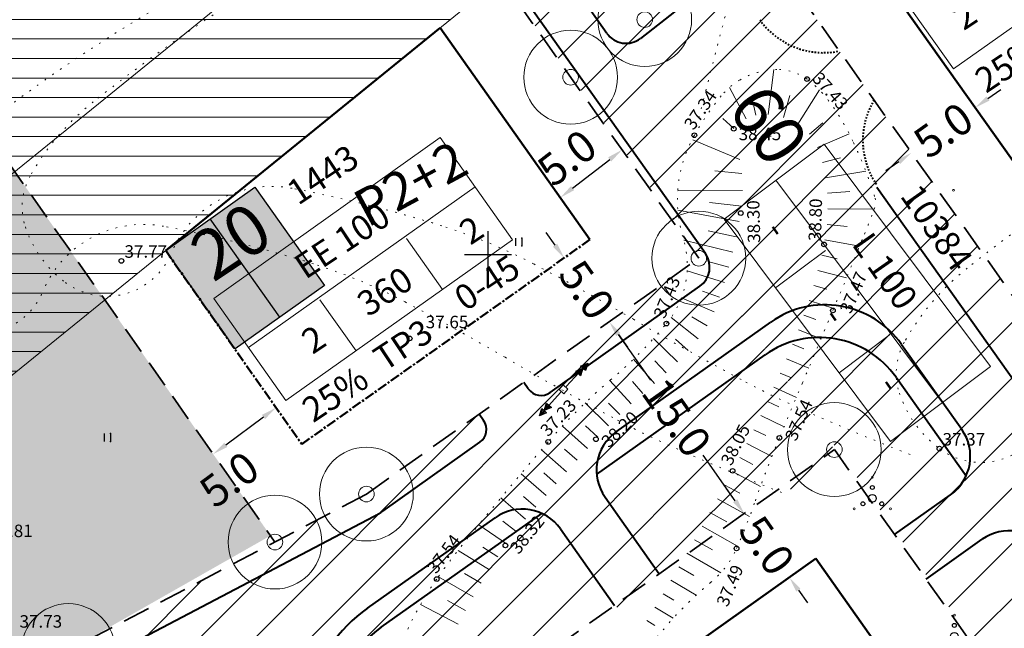
# Model space of a CAD drawing. Extents: x 546151 to 547152, y 6584543 to 6585899.
# Drawn here: x 546470 to 546533, y 6585326 to 6585365 of the extents above; entities that cross this region are included whole.
import ezdxf
from ezdxf.enums import TextEntityAlignment as Align

# ---------------------------------------------------------------- set-up
doc = ezdxf.new("R2010")
doc.units = 0
doc.header["$MEASUREMENT"] = 0
for name, pattern in [('nplT$0$CENTER', [2, 1.25, -0.25, 0.25, -0.25]), ('nplT$0$DASHED', [0.75, 0.5, -0.25]), ('nplT$0$DASHEDX7', [5.25, 3.5, -1.75]), ('nplT$0$DOTX500', [0.5, 0, -0.5])]:
    doc.linetypes.add(name, pattern=pattern)
doc.layers.get('0').update_dxf_attribs({"linetype": 'CONTINUOUS'})
doc.layers.get('DEFPOINTS').update_dxf_attribs({"linetype": 'CONTINUOUS'})
for name, color, linetype in [('nplT$0$11', 6, 'CONTINUOUS'), ('nplT$0$12', 3, 'CONTINUOUS'), ('nplT$0$7', 7, 'CONTINUOUS'), ('nplT$0$KORGUSED', 7, 'CONTINUOUS'), ('nplT$0$krundipiir', 1, 'CONTINUOUS'), ('nplT$0$parkimine', 7, 'CONTINUOUS'), ('nplT$0$PINNAD', 3, 'CONTINUOUS'), ('nplT$0$pl.haljastus', 3, 'CONTINUOUS'), ('nplT$0$pl.krundid', 1, 'nplT$0$DASHED'), ('nplT$0$pl.tekst', 7, 'CONTINUOUS'), ('nplT$0$planeeritav eh.joon', 4, 'nplT$0$CENTER'), ('nplT$0$planeeritavad hooned', 8, 'CONTINUOUS'), ('nplT$0$planeeritavad teed', 7, 'CONTINUOUS'), ('nplT$0$punktiir', 100, 'CONTINUOUS')]:
    doc.layers.add(name, color=color, linetype=linetype)
for name, color, linetype, lineweight in [('nplT$0$number', 7, 'CONTINUOUS', 25), ('nplT$0$pl.liiklusmaa', 7, 'CONTINUOUS', 20), ('nplT$0$planeeritav sservituut', 141, 'CONTINUOUS', 30), ('nplT$0$viirutus', 7, 'CONTINUOUS', 20)]:
    doc.layers.add(name, color=color, linetype=linetype, lineweight=lineweight)
doc.styles.add('nplT$0$ITALICC', font='italicc', dxfattribs={"height": 0.8})
doc.styles.add('nplT$0$ROMANC', font='ROMANC.shx', dxfattribs={"height": 0.8})
doc.styles.add('nplT$0$STANDARD', font='romans.shx', dxfattribs={"height": 2})
doc.linetypes.add('nplT$0$HEKK', pattern='A,0,[133,geodeet.shx,S=0.5,R=0,X=0,Y=0],-2.5,[133,geodeet.shx,S=0.25,R=0,X=0.25,Y=0],-2.5', length=5)
doc.dimstyles.new('nplT$0$STANDARD', dxfattribs={"dimtxt": 0.18, "dimasz": 0.18, "dimexe": 0.18, "dimexo": 0.0625, "dimgap": 0.09, "dimtad": 0, "dimtih": 1, "dimtoh": 1, "dimdec": 3, "dimzin": 0, "dimdsep": 46, "dimtxsty": 'nplT$0$STANDARD', "dimcen": 0.09, "dimaunit": 1, "dimadec": 0, "dimazin": 0, "dimtfac": 1, "dimtdec": 3, "dimtofl": 0, "dimtmove": 2, "dimatfit": 3, "dimfxl": 0, "dimtolj": 1, "dimtzin": 0, "dimarcsym": 0})
pattern_1 = [(45, (0, 0), (-1.767766953, 1.767766953), [])]

# ---------------------------------------------------------------- blocks, each defined once
blk = doc.blocks.new('nplT$0$16')
for p, q in [((0, 3), (0, -3)), ((-3, 0), (3, 0))]:
    blk.add_line(p, q)
blk = doc.blocks.new('nplT$0$kr')
at = {"layer": 'nplT$0$7'}
blk.add_blockref('nplT$0$16', (0, 0), dxfattribs=at)
blk = doc.blocks.new('nplT$0$hein')
at = {"layer": 'nplT$0$12'}
for p, q in [((-0.39, 0.5), (-0.39, -0.5)), ((0.41, 0.5), (0.41, -0.5))]:
    blk.add_line(p, q, dxfattribs=at)
for p in [(0.41, 0.5), (0.41, -0.5)]:
    blk.add_point(p, dxfattribs=at)
blk = doc.blocks.new('nplT$0$POOSAS')
at = {"color": 3}
for centre, radius in [((0, 0.695), 0.125), ((0, 0), 0.25), ((-0.602, -0.348), 0.125), ((0.602, -0.348), 0.125)]:
    blk.add_circle(centre, radius, dxfattribs=at)
blk = doc.blocks.new('nplT$0$KRGPUNKT')
blk.add_circle((0, 0), 0.15)
blk = doc.blocks.new('nplT$0$JUPP3')
for p, q in [((-0.211, 1.837), (0, 2.29)), ((-0.1, 1.837), (0, 2.29)), ((0, 0.25), (0, 2.29)), ((0, 2.29), (0.1, 1.837)), ((0, 2.29), (0.211, 1.837)), ((-0.211, 1.384), (0, 1.837)), ((0.211, 1.837), (-0.211, 1.837)), ((0.211, 1.384), (-0.211, 1.384)), ((-0.1, 1.384), (0, 1.837)), ((0, 1.837), (0.211, 1.384)), ((0, 1.837), (0.1, 1.384))]:
    blk.add_line(p, q)
blk = doc.blocks.new('*D173')
at = {"layer": 'DEFPOINTS', "color": 0, "linetype": 'Continuous', "ltscale": 0.1}
for p in [(546486.436, 6585340.213), (546486.436, 6585340.213), (546482.412, 6585337.242)]:
    blk.add_point(p, dxfattribs=at)
at = {"layer": 'nplT$0$pl.tekst', "color": 0, "linetype": 'Continuous', "lineweight": -2, "ltscale": 0.1}
blk.add_line((546483.217, 6585337.836), (546485.631, 6585339.619), dxfattribs=at)
at = {"layer": 'nplT$0$pl.tekst', "color": 0, "linetype": 'Continuous', "ltscale": 0.1}
for points in [[(546485.532, 6585339.753), (546485.73, 6585339.485), (546486.436, 6585340.213)], [(546483.118, 6585337.97), (546483.316, 6585337.702), (546482.412, 6585337.242)]]:
    blk.add_solid(points, dxfattribs=at)
at = {"layer": 'nplT$0$pl.tekst', "color": 0, "linetype": 'Continuous', "lineweight": 20, "ltscale": 0.1, "insert": (546483.437, 6585335.625), "char_height": 2, "attachment_point": 5, "rotation": 36.43623, "style": 'nplT$0$STANDARD'}
blk.add_mtext('\\A1;5.0', dxfattribs=at)
blk = doc.blocks.new('*D174')
at = {"layer": 'DEFPOINTS', "color": 0, "linetype": 'Continuous', "ltscale": 0.1}
for p in [(546508.582, 6585356.706), (546508.582, 6585356.706), (546504.626, 6585353.641)]:
    blk.add_point(p, dxfattribs=at)
at = {"layer": 'nplT$0$pl.tekst', "color": 0, "linetype": 'Continuous', "lineweight": -2, "ltscale": 0.1}
blk.add_line((546505.416, 6585354.253), (546507.791, 6585356.093), dxfattribs=at)
at = {"layer": 'nplT$0$pl.tekst', "color": 0, "linetype": 'Continuous', "ltscale": 0.1}
for points in [[(546507.689, 6585356.225), (546507.893, 6585355.961), (546508.582, 6585356.706)], [(546505.314, 6585354.385), (546505.518, 6585354.122), (546504.626, 6585353.641)]]:
    blk.add_solid(points, dxfattribs=at)
at = {"layer": 'nplT$0$pl.tekst', "color": 0, "linetype": 'Continuous', "lineweight": 20, "ltscale": 0.1, "insert": (546505.06, 6585356.191), "char_height": 2, "attachment_point": 5, "rotation": 37.76164, "style": 'nplT$0$STANDARD'}
blk.add_mtext('\\A1;5.0', dxfattribs=at)
blk = doc.blocks.new('*D175')
at = {"layer": 'DEFPOINTS', "color": 0, "linetype": 'Continuous', "ltscale": 0.1}
for p in [(546504.876, 6585349.79), (546507.768, 6585345.71), (546507.768, 6585345.71)]:
    blk.add_point(p, dxfattribs=at)
at = {"layer": 'nplT$0$pl.tekst', "color": 0, "linetype": 'Continuous', "lineweight": -2, "ltscale": 0.1}
for p, q in [((546504.298, 6585350.605), (546503.72, 6585351.421)), ((546508.346, 6585344.895), (546508.924, 6585344.079))]:
    blk.add_line(p, q, dxfattribs=at)
at = {"layer": 'nplT$0$pl.tekst', "color": 0, "linetype": 'Continuous', "ltscale": 0.1}
for points in [[(546504.434, 6585350.702), (546504.162, 6585350.509), (546504.876, 6585349.79)], [(546508.482, 6585344.991), (546508.21, 6585344.798), (546507.768, 6585345.71)]]:
    blk.add_solid(points, dxfattribs=at)
at = {"layer": 'nplT$0$pl.tekst', "color": 0, "linetype": 'Continuous', "lineweight": 20, "ltscale": 0.1, "insert": (546506.322, 6585347.75), "char_height": 2, "attachment_point": 5, "rotation": 305.33076, "style": 'nplT$0$STANDARD'}
blk.add_mtext('\\A1;5.0', dxfattribs=at)
blk = doc.blocks.new('*D176')
at = {"layer": 'DEFPOINTS', "color": 0, "linetype": 'Continuous', "ltscale": 0.1}
for p in [(546507.768, 6585345.71), (546516.398, 6585333.442), (546516.398, 6585333.442)]:
    blk.add_point(p, dxfattribs=at)
at = {"layer": 'nplT$0$pl.tekst', "color": 0, "linetype": 'Continuous', "lineweight": -2, "ltscale": 0.1}
for p, q in [((546508.343, 6585344.893), (546510.4, 6585341.968)), ((546515.823, 6585334.26), (546513.766, 6585337.184))]:
    blk.add_line(p, q, dxfattribs=at)
at = {"layer": 'nplT$0$pl.tekst', "color": 0, "linetype": 'Continuous', "ltscale": 0.1}
for points in [[(546508.479, 6585344.988), (546508.207, 6585344.797), (546507.768, 6585345.71)], [(546515.959, 6585334.355), (546515.686, 6585334.164), (546516.398, 6585333.442)]]:
    blk.add_solid(points, dxfattribs=at)
at = {"layer": 'nplT$0$pl.tekst', "color": 0, "linetype": 'Continuous', "lineweight": 20, "ltscale": 0.1, "insert": (546512.083, 6585339.576), "char_height": 2, "attachment_point": 5, "rotation": 305.12305, "style": 'nplT$0$STANDARD'}
blk.add_mtext('\\A1;15.0', dxfattribs=at)
blk = doc.blocks.new('*D177')
at = {"layer": 'DEFPOINTS', "color": 0, "linetype": 'Continuous', "ltscale": 0.1}
for p in [(546516.398, 6585333.442), (546519.289, 6585329.362), (546519.289, 6585329.362)]:
    blk.add_point(p, dxfattribs=at)
at = {"layer": 'nplT$0$pl.tekst', "color": 0, "linetype": 'Continuous', "lineweight": -2, "ltscale": 0.1}
for p, q in [((546515.82, 6585334.257), (546515.241, 6585335.073)), ((546519.868, 6585328.547), (546520.446, 6585327.731))]:
    blk.add_line(p, q, dxfattribs=at)
at = {"layer": 'nplT$0$pl.tekst', "color": 0, "linetype": 'Continuous', "ltscale": 0.1}
for points in [[(546515.956, 6585334.354), (546515.684, 6585334.161), (546516.398, 6585333.442)], [(546520.004, 6585328.643), (546519.732, 6585328.45), (546519.289, 6585329.362)]]:
    blk.add_solid(points, dxfattribs=at)
at = {"layer": 'nplT$0$pl.tekst', "color": 0, "linetype": 'Continuous', "lineweight": 20, "ltscale": 0.1, "insert": (546517.844, 6585331.402), "char_height": 2, "attachment_point": 5, "rotation": 305.33076, "style": 'nplT$0$STANDARD'}
blk.add_mtext('\\A1;5.0', dxfattribs=at)
blk = doc.blocks.new('*D123')
at = {"layer": 'DEFPOINTS', "color": 0, "linetype": 'Continuous', "ltscale": 0.1}
for p in [(546531.185, 6585359.403), (546531.185, 6585359.403), (546527.106, 6585356.511)]:
    blk.add_point(p, dxfattribs=at)
at = {"layer": 'nplT$0$pl.tekst', "color": 0, "linetype": 'Continuous', "lineweight": -2, "ltscale": 0.1}
for p, q in [((546532.001, 6585359.981), (546532.817, 6585360.56)), ((546526.29, 6585355.933), (546525.474, 6585355.355))]:
    blk.add_line(p, q, dxfattribs=at)
at = {"layer": 'nplT$0$pl.tekst', "color": 0, "linetype": 'Continuous', "ltscale": 0.1}
for points in [[(546531.904, 6585360.117), (546532.097, 6585359.845), (546531.185, 6585359.403)], [(546526.194, 6585356.069), (546526.386, 6585355.797), (546527.106, 6585356.511)]]:
    blk.add_solid(points, dxfattribs=at)
at = {"layer": 'nplT$0$pl.tekst', "color": 0, "linetype": 'Continuous', "lineweight": 20, "ltscale": 0.1, "insert": (546529.145, 6585357.957), "char_height": 2, "attachment_point": 5, "rotation": 35.33076, "style": 'nplT$0$STANDARD'}
blk.add_mtext('\\A1;5.0', dxfattribs=at)

msp = doc.modelspace()

# ---------------------------------------------------------------- hatches: boundary and pattern name
at = {"layer": 'nplT$0$pl.haljastus', "linetype": 'Continuous', "lineweight": 25, "ltscale": 1.5}
h = msp.add_hatch(dxfattribs=at)
h.set_pattern_fill('GRASS', color=256, style=0)
h.set_pattern_definition([(90, (0, 0), (-0.707106781, 0.707106781), [0.1875, -1.226713563]), (45, (0, 0), (-0.70710678119, 0.70710678119), [0.1875, -0.8125]), (135, (0, 0), (-0.70710678119, -0.70710678119), [0.1875, -0.8125])])
h.paths.add_polyline_path([(546461.9824, 6585366.2974), (546486.0783, 6585332.0279), (546473.1344, 6585324.6796), (546477.0565, 6585316.5768), (546452.3521, 6585305.8193), (546432.7156, 6585330.7103), (546447.1928, 6585341.2956), (546458.8681, 6585353.5672)])
at = {"layer": 'nplT$0$pl.liiklusmaa', "linetype": 'Continuous', "lineweight": 18, "ltscale": 1.5}
h = msp.add_hatch(dxfattribs=at)
h.set_pattern_fill('ANSI31', color=6, scale=20, style=0)
h.set_pattern_definition(pattern_1)
edge = h.paths.add_edge_path()
edge.add_line((546530.9106, 6585439.4362), (546534.7217, 6585444.3366))
edge.add_line((546534.7217, 6585444.3366), (546537.0898, 6585442.4949))
edge.add_line((546537.0898, 6585442.4949), (546540.4973, 6585438.7317))
edge.add_line((546540.4973, 6585438.7317), (546686.9213, 6585277.0245))
edge.add_line((546686.9213, 6585277.0245), (546691.7902, 6585274.0318))
edge.add_line((546691.7902, 6585274.0318), (546694.5483, 6585272.8515))
edge.add_line((546694.5483, 6585272.8515), (546651.3785, 6585253.0824))
edge.add_line((546651.3785, 6585253.0824), (546667.817, 6585275.775))
edge.add_line((546667.817, 6585275.775), (546554.5608, 6585400.8526))
edge.add_line((546554.5608, 6585400.8526), (546564.1377, 6585403.6847))
edge.add_line((546564.1377, 6585403.6847), (546543.6638, 6585426.2956))
edge.add_line((546543.6638, 6585426.2956), (546533.3807, 6585437.7256))
edge.add_line((546533.3807, 6585437.7256), (546530.9818, 6585439.5278))
h = msp.add_hatch(dxfattribs=at)
h.set_pattern_fill('ANSI31', color=6, scale=20, style=0)
h.set_pattern_definition(pattern_1)
h.paths.add_polyline_path([(546495.158, 6585386.2956), (546496.8836, 6585383.7956), (546510.0334, 6585365.0332), (546517.1348, 6585370.578), (546625.6111, 6585217.5456), (546615.7887, 6585205.4643), (546599.4585, 6585229.3514), (546491.352, 6585381.0126), (546488.9767, 6585383.7956), (546490.3979, 6585384.9477)])
h = msp.add_hatch(dxfattribs=at)
h.set_pattern_fill('ANSI31', color=6, scale=20, style=0)
h.set_pattern_definition(pattern_1)
edge = h.paths.add_edge_path()
edge.add_line((546459.8676, 6585375.7707), (546463.1641, 6585376.6576))
edge.add_line((546463.1641, 6585376.6576), (546463.3134, 6585373.6613))
edge.add_line((546463.3134, 6585373.6613), (546461.778, 6585366.5246))
edge.add_line((546461.778, 6585366.5246), (546458.8461, 6585352.8965))
edge.add_line((546458.8461, 6585352.8965), (546447.439, 6585342.1893))
edge.add_line((546447.439, 6585342.1893), (546432.7987, 6585330.5284))
edge.add_line((546432.7987, 6585330.5284), (546452.7449, 6585305.2448))
edge.add_line((546452.7449, 6585305.2448), (546455.6939, 6585299.9957))
edge.add_line((546455.6939, 6585299.9957), (546516.2659, 6585166.2701))
edge.add_line((546516.2659, 6585166.2701), (546521.8338, 6585154.0884))
edge.add_line((546521.8338, 6585154.0884), (546527.4042, 6585141.9011))
edge.add_line((546527.4042, 6585141.9011), (546533.8085, 6585127.8896))
edge.add_line((546533.8085, 6585127.8896), (546524.7131, 6585123.7333))
edge.add_line((546524.7131, 6585123.7333), (546471.4707, 6585240.22))
edge.add_line((546471.4707, 6585240.22), (546444.1495, 6585299.9947))
edge.add_line((546444.1495, 6585299.9947), (546418.754, 6585332.1858))
edge.add_line((546418.754, 6585332.1858), (546440.1131, 6585349.0281))
edge.add_line((546440.1131, 6585349.0281), (546446.2304, 6585371.7378))
edge.add_line((546446.2304, 6585371.7378), (546463.1641, 6585376.6576))
at = {"layer": 'nplT$0$planeeritavad hooned', "linetype": 'Continuous', "lineweight": 25, "ltscale": 1.5}
h = msp.add_hatch(color=8, dxfattribs=at)
h.paths.add_polyline_path([(546587.4283, 6585430.5452), (546592.727, 6585435.1195), (546597.7586, 6585429.2909), (546592.46, 6585424.7167)])
h.paths.add_polyline_path([(546619.0993, 6585433.1539), (546624.398, 6585437.7282), (546629.4297, 6585431.8996), (546624.131, 6585427.3253)])
h.paths.add_polyline_path([(546582.1269, 6585400.2879), (546587.3393, 6585404.9603), (546592.4789, 6585399.2267), (546587.2666, 6585394.5543)])
h.paths.add_polyline_path([(546547.7239, 6585390.2878), (546552.9363, 6585394.9602), (546558.0759, 6585389.2266), (546552.8636, 6585384.5542)])
h.paths.add_polyline_path([(546518.1923, 6585377.7322), (546523.9031, 6585381.7803), (546528.356, 6585375.4984), (546522.6452, 6585371.4503)])
h.paths.add_polyline_path([(546543.0646, 6585342.6438), (546548.7754, 6585346.6919), (546553.2282, 6585340.41), (546547.5174, 6585336.3619)])
h.paths.add_polyline_path([(546572.8483, 6585362.7782), (546578.0607, 6585367.4506), (546583.2003, 6585361.7171), (546577.988, 6585357.0446)])
h.paths.add_polyline_path([(546593.1285, 6585340.3813), (546598.3409, 6585345.0537), (546603.4805, 6585339.3201), (546598.2682, 6585334.6477)])
h.paths.add_polyline_path([(546479.37, 6585350.2615), (546485.0808, 6585354.3096), (546489.5337, 6585348.0277), (546483.8229, 6585343.9797)])
at = {"layer": 'nplT$0$planeeritavad hooned', "linetype": 'Continuous', "lineweight": 25, "ltscale": 0.5}
h = msp.add_hatch(color=8, dxfattribs=at)
h.paths.add_polyline_path([(546582.1269, 6585400.2879), (546587.3393, 6585404.9603), (546592.4789, 6585399.2267), (546587.2666, 6585394.5543)])
h.paths.add_polyline_path([(546547.7239, 6585390.2878), (546552.9363, 6585394.9602), (546558.0759, 6585389.2266), (546552.8636, 6585384.5542)])
h.paths.add_polyline_path([(546572.8483, 6585362.7782), (546578.0607, 6585367.4506), (546583.2003, 6585361.7171), (546577.988, 6585357.0446)])
h.paths.add_polyline_path([(546617.8328, 6585360.768), (546623.0451, 6585365.4404), (546628.1848, 6585359.7068), (546622.9724, 6585355.0344)])
h.paths.add_polyline_path([(546600.7089, 6585379.9477), (546605.9213, 6585384.6201), (546611.0609, 6585378.8865), (546605.8486, 6585374.2141)])
h.paths.add_polyline_path([(546593.1285, 6585340.3813), (546598.3409, 6585345.0537), (546603.4805, 6585339.3201), (546598.2682, 6585334.6477)])
h.paths.add_polyline_path([(546543.0646, 6585342.6438), (546548.7754, 6585346.6919), (546553.2282, 6585340.41), (546547.5174, 6585336.3619)])
h.paths.add_polyline_path([(546518.1923, 6585377.7322), (546523.9031, 6585381.7803), (546528.356, 6585375.4984), (546522.6452, 6585371.4503)])
edge = h.paths.add_edge_path(flags=16)
edge.add_line((546608.4547, 6585376.5503), (546603.3151, 6585382.2839))
h = msp.add_hatch(color=8, dxfattribs=at)
h.paths.add_polyline_path([(546499.822, 6585280.6008), (546505.8713, 6585284.1229), (546509.7456, 6585277.4687), (546503.6963, 6585273.9465)])
h.paths.add_polyline_path([(546506.9307, 6585320.602), (546512.6414, 6585324.6501), (546517.0943, 6585318.3682), (546511.3835, 6585314.3202)])
h.paths.add_polyline_path([(546479.37, 6585350.2615), (546485.0808, 6585354.3096), (546489.5337, 6585348.0277), (546483.8229, 6585343.9797)])
h.paths.add_polyline_path([(546524.03, 6585294.9768), (546529.7408, 6585299.0249), (546534.1936, 6585292.743), (546528.4828, 6585288.695)])
h.paths.add_polyline_path([(546560.4134, 6585318.169), (546566.1242, 6585322.2171), (546570.5771, 6585315.9352), (546564.8663, 6585311.8871)])
h.paths.add_polyline_path([(546612.7327, 6585318.7309), (546617.945, 6585323.4033), (546623.0847, 6585317.6697), (546617.8723, 6585312.9973)])
h.paths.add_polyline_path([(546631.0622, 6585298.4882), (546636.2745, 6585303.1606), (546641.4142, 6585297.4271), (546636.2018, 6585292.7547)])
h.paths.add_polyline_path([(546648.561, 6585279.1629), (546653.7734, 6585283.8353), (546658.913, 6585278.1017), (546653.7007, 6585273.4293)])
h.paths.add_polyline_path([(546607.8337, 6585251.2711), (546613.5445, 6585255.3192), (546617.9973, 6585249.0373), (546612.2866, 6585244.9893)])
h.paths.add_polyline_path([(546592.798, 6585272.4827), (546598.5088, 6585276.5307), (546602.9617, 6585270.2489), (546597.2509, 6585266.2008)])
h.paths.add_polyline_path([(546577.184, 6585294.51), (546582.8948, 6585298.5581), (546587.3477, 6585292.2762), (546581.6369, 6585288.2281)])
h.paths.add_polyline_path([(546548.0387, 6585257.7904), (546553.7495, 6585261.8385), (546558.2023, 6585255.5566), (546552.4915, 6585251.5085)])
h.paths.add_polyline_path([(546563.2045, 6585235.0661), (546568.9842, 6585239.0152), (546573.3282, 6585232.6575), (546567.5485, 6585228.7085)])
h.paths.add_polyline_path([(546533.7484, 6585219.5054), (546539.9963, 6585222.662), (546543.4684, 6585215.7893), (546537.2205, 6585212.6327)])
h.paths.add_polyline_path([(546461.8601, 6585299.7354), (546484.3118, 6585250.6144), (546490.6783, 6585253.5243), (546468.2266, 6585302.6454)])
h.paths.add_polyline_path([(546495.6667, 6585242.6103), (546517.3688, 6585195.1293), (546511.0023, 6585192.2194), (546489.3002, 6585239.7004)])
at = {"layer": 'nplT$0$viirutus', "linetype": 'Continuous', "lineweight": 20, "ltscale": 0.5}
h = msp.add_hatch(dxfattribs=at)
h.set_pattern_fill('LINE', color=141, scale=10, style=0)
h.set_pattern_definition([(0, (0.0562, 0.0456), (0, 1.25), [])])
h.paths.add_polyline_path([(546523.1091, 6585499.4513), (546537.6677, 6585513.1643), (546599.432, 6585447.5912), (546496.9865, 6585364.5426), (546475.5331, 6585347.1511), (546436.9639, 6585315.8845), (546310.1215, 6585213.0583), (546339.4961, 6585167.0829), (546350.0562, 6585150.8238), (546363.6291, 6585129.9262), (546413.5674, 6585037.9941), (546395.862, 6585028.6886), (546359.1145, 6585096.366), (546346.5566, 6585119.4939), (546283.6502, 6585217.3454), (546325.9044, 6585251.5991), (546346.9481, 6585268.6585), (546428.3775, 6585334.6702), (546464.0025, 6585363.55), (546570.1019, 6585449.5606)])
at = {"layer": 'nplT$0$viirutus', "linetype": 'Continuous', "lineweight": 18, "ltscale": 1.5}
h = msp.add_hatch(dxfattribs=at)
h.set_pattern_fill('ANSI31', color=6, scale=20, style=0)
h.set_pattern_definition(pattern_1)
edge = h.paths.add_edge_path()
edge.add_line((546513.3923, 6585350.2605), (546522.4606, 6585337.1263))
edge.add_line((546522.4606, 6585337.1263), (546500.0735, 6585321.8701))
edge.add_line((546500.0735, 6585321.8701), (546479.9664, 6585311.325))
edge.add_line((546479.9664, 6585311.325), (546476.8164, 6585310.1764))
edge.add_line((546476.8164, 6585310.1764), (546455.5102, 6585300.3226))
edge.add_line((546455.5102, 6585300.3226), (546452.7449, 6585305.2448))
edge.add_line((546452.7449, 6585305.2448), (546477.5113, 6585316.7846))
edge.add_line((546477.5113, 6585316.7846), (546473.1344, 6585324.6796))
edge.add_line((546473.1344, 6585324.6796), (546486.3659, 6585331.6189))
edge.add_line((546486.3659, 6585331.6189), (546492.2179, 6585334.688))
edge.add_line((546492.2179, 6585334.688), (546513.4971, 6585349.7716))

# ---------------------------------------------------------------- linework, layer by layer
at = {"layer": 'nplT$0$11', "lineweight": 18}
for p, q in [((546504.5524, 6585341.3693), (546504.8223, 6585341.6646)), ((546504.8477, 6585341.0994), (546504.5524, 6585341.3693)), ((546504.8223, 6585341.6646), (546505.1176, 6585341.3947)), ((546505.1176, 6585341.3947), (546504.8477, 6585341.0994))]:
    msp.add_line(p, q, dxfattribs=at)
at = {"layer": 'nplT$0$12', "lineweight": 18}
msp.add_line((546524.6022, 6585334.4147), (546524.6022, 6585334.4147), dxfattribs=at)
msp.add_line((546524.6022, 6585334.4147), (546524.6022, 6585334.4147), dxfattribs=at)
for centre in [(546529.7921, 6585354.116), (546524.6022, 6585335.7598), (546523.4372, 6585333.7421), (546525.7671, 6585333.7421), (546529.852, 6585326.9373)]:
    msp.add_circle(centre, 0.06, dxfattribs=at)
at = {"layer": 'nplT$0$krundipiir', "color": 1, "lineweight": 20, "ltscale": 0.5}
for centre, radius in [((546510.0334, 6585365.0332), 3), ((546510.0334, 6585365.0332), 0.5), ((546505.2913, 6585361.3478), 3), ((546505.2913, 6585361.3478), 0.5), ((546513.4971, 6585349.7716), 3), ((546513.4971, 6585349.7716), 0.5), ((546522.1715, 6585337.5342), 3), ((546492.2179, 6585334.688), 3), ((546522.1715, 6585337.5342), 0.5), ((546492.2179, 6585334.688), 0.5), ((546486.3659, 6585331.6189), 3), ((546486.3659, 6585331.6189), 0.5), ((546473.1344, 6585324.6796), 3)]:
    msp.add_circle(centre, radius, dxfattribs=at)
at = {"layer": 'nplT$0$PINNAD', "lineweight": 18}
for p, q in [((546517.9384, 6585358.9729), (546518.3016, 6585361.8342)), ((546516.525, 6585358.6855), (546515.4509, 6585360.6822)), ((546519.8239, 6585358.3551), (546521.2218, 6585360.5306)), ((546517.1536, 6585358.9239), (546516.8612, 6585360.164)), ((546518.9156, 6585358.7648), (546519.3246, 6585360.1871)), ((546515.7458, 6585358.0671), (546515.0256, 6585358.702)), ((546520.5739, 6585357.6992), (546521.4306, 6585358.4277)), ((546516.1203, 6585356.0868), (546513.1136, 6585357.3404)), ((546521.1008, 6585356.8535), (546523.1235, 6585357.7322)), ((546521.4024, 6585355.9011), (546522.5561, 6585356.1966)), ((546521.6082, 6585354.9228), (546524.1812, 6585355.3484)), ((546516.3007, 6585354.0966), (546512.143, 6585354.0858)), ((546521.7284, 6585353.9304), (546523.1696, 6585354.0418)), ((546516.2452, 6585353.0987), (546514.1842, 6585353.334)), ((546516.0876, 6585352.1114), (546512.15, 6585352.8342)), ((546521.7622, 6585352.9313), (546524.7243, 6585352.9027)), ((546515.8926, 6585351.1307), (546514.0849, 6585351.5181)), ((546521.7092, 6585351.933), (546522.9808, 6585351.81)), ((546515.6686, 6585350.1561), (546512.5282, 6585350.927)), ((546521.5698, 6585350.9431), (546523.7818, 6585350.5332)), ((546515.4159, 6585349.1886), (546514.0714, 6585349.5611)), ((546521.3591, 6585349.9656), (546522.3577, 6585349.7324)), ((546515.1346, 6585348.229), (546512.7523, 6585348.9657)), ((546521.1176, 6585348.9952), (546522.9476, 6585348.5115)), ((546514.8251, 6585347.2781), (546513.7234, 6585347.6549)), ((546520.848, 6585348.0323), (546521.6941, 6585347.7821)), ((546514.4771, 6585346.3409), (546512.384, 6585347.2409)), ((546520.5506, 6585347.0776), (546522.1334, 6585346.5592)), ((546513.4626, 6585344.6236), (546511.7174, 6585345.9809)), ((546514.0246, 6585345.4499), (546513.0577, 6585346.0211)), ((546520.2256, 6585346.1319), (546520.9764, 6585345.8616)), ((546519.8733, 6585345.1961), (546521.322, 6585344.6265)), ((546512.122, 6585343.1406), (546510.5945, 6585344.6421)), ((546512.8097, 6585343.8665), (546512.0061, 6585344.6)), ((546519.4976, 6585344.2693), (546520.2109, 6585343.9747)), ((546510.6685, 6585341.7674), (546509.3112, 6585343.315)), ((546519.1106, 6585343.3473), (546520.5297, 6585342.742)), ((546511.408, 6585342.4406), (546510.6859, 6585343.2048)), ((546518.7131, 6585342.4297), (546519.424, 6585342.1169)), ((546509.1603, 6585340.4542), (546507.7983, 6585341.9448)), ((546509.9084, 6585341.1177), (546509.2519, 6585341.8803)), ((546518.3052, 6585341.5166), (546519.7402, 6585340.8657)), ((546507.7246, 6585339.0621), (546506.2228, 6585340.522)), ((546508.4322, 6585339.7688), (546507.7163, 6585340.5071)), ((546517.8869, 6585340.6083), (546518.6162, 6585340.2675)), ((546517.4584, 6585339.7048), (546518.9509, 6585338.9865)), ((546506.3677, 6585337.5931), (546504.7614, 6585339.0382)), ((546507.0384, 6585338.3348), (546506.2522, 6585339.055)), ((546517.0196, 6585338.8062), (546517.7881, 6585338.4255)), ((546505.7004, 6585336.8483), (546504.8927, 6585337.569)), ((546516.5706, 6585337.9127), (546518.1714, 6585337.0969)), ((546505.0361, 6585336.1008), (546503.4259, 6585337.5258)), ((546516.1115, 6585337.0243), (546516.9552, 6585336.5822)), ((546503.7168, 6585334.5977), (546502.1183, 6585335.9891)), ((546504.3749, 6585335.3506), (546503.5728, 6585336.0546)), ((546515.6424, 6585336.1412), (546517.4389, 6585335.1742)), ((546515.1662, 6585335.2618), (546516.1311, 6585334.7364)), ((546502.4099, 6585333.0837), (546500.8218, 6585334.4434)), ((546503.0618, 6585333.842), (546502.2652, 6585334.5297)), ((546514.6859, 6585334.3848), (546516.746, 6585333.2499)), ((546514.2012, 6585333.5101), (546515.287, 6585332.905)), ((546501.1813, 6585331.5071), (546499.4052, 6585332.7285)), ((546501.7725, 6585332.3133), (546500.948, 6585332.9573)), ((546513.7123, 6585332.6377), (546515.9766, 6585331.3615)), ((546500.6265, 6585330.6751), (546499.6813, 6585331.2919)), ((546513.2192, 6585331.7678), (546514.3658, 6585331.1141)), ((546500.088, 6585329.8325), (546498.0822, 6585331.0873)), ((546512.7218, 6585330.9002), (546514.8985, 6585329.6453)), ((546512.2202, 6585330.0351), (546513.1738, 6585329.4791)), ((546499.0601, 6585328.117), (546496.8258, 6585329.3982)), ((546499.5658, 6585328.9797), (546498.5056, 6585329.615)), ((546511.7144, 6585329.1725), (546513.3262, 6585328.2222)), ((546511.2045, 6585328.3123), (546511.888, 6585327.9048)), ((546498.0987, 6585326.3633), (546495.6866, 6585327.6261)), ((546498.571, 6585327.2448), (546497.4022, 6585327.8855)), ((546510.6903, 6585327.4546), (546511.8606, 6585326.7491)), ((546510.172, 6585326.5994), (546510.6817, 6585326.2888))]:
    msp.add_line(p, q, dxfattribs=at)
at = {"layer": 'nplT$0$PINNAD', "lineweight": 18, "ltscale": 0.5}
msp.add_line((546516.2462, 6585355.1817), (546514.5179, 6585355.3706), dxfattribs=at)
at = {"layer": 'nplT$0$pl.krundid', "color": 1, "linetype": 'nplT$0$DASHEDX7', "lineweight": 35, "ltscale": 0.5}
for p, q in [((546513.4971, 6585349.7716), (546490.6798, 6585381.9609)), ((546625.6008, 6585217.5602), (546517.1348, 6585370.578)), ((546461.6949, 6585366.7065), (546486.3659, 6585331.6189)), ((546492.2179, 6585334.688), (546513.4971, 6585349.7716)), ((546500.0735, 6585321.8701), (546522.1715, 6585337.5342)), ((546599.0037, 6585229.1436), (546522.1715, 6585337.5342)), ((546492.2179, 6585334.688), (546473.1344, 6585324.6796))]:
    msp.add_line(p, q, dxfattribs=at)
at = {"layer": 'nplT$0$pl.tekst', "color": 7, "linetype": 'Continuous', "lineweight": 20}
for p, q in [((546544.3104, 6585372.1647), (546529.8031, 6585361.8812)), ((546529.8031, 6585361.8812), (546525.1767, 6585368.4078)), ((546496.9493, 6585357.4822), (546482.442, 6585347.1988)), ((546496.9493, 6585357.4822), (546501.5757, 6585350.9556)), ((546515.1097, 6585352.2772), (546521.5133, 6585357.0724)), ((546532.1721, 6585342.8386), (546521.5133, 6585357.0724)), ((546529.0844, 6585340.5264), (546518.4255, 6585354.7602)), ((546499.1801, 6585354.3351), (546484.6728, 6585344.0517)), ((546525.7686, 6585338.0434), (546515.1097, 6585352.2772)), ((546501.5757, 6585350.9556), (546487.0684, 6585340.6721)), ((546494.7754, 6585351.0383), (546497.0886, 6585347.775)), ((546518.4065, 6585347.8747), (546521.6082, 6585350.2724)), ((546487.0684, 6585340.6721), (546482.442, 6585347.1988)), ((546491.5554, 6585343.8528), (546489.2422, 6585347.1161)), ((546525.6736, 6585344.8435), (546522.4718, 6585342.4458)), ((546532.1721, 6585342.8386), (546525.7686, 6585338.0434))]:
    msp.add_line(p, q, dxfattribs=at)
at = {"layer": 'nplT$0$planeeritav eh.joon', "color": 4, "linetype": 'Continuous', "lineweight": 50}
for p, q in [((546537.2816, 6585350.8021), (546518.1923, 6585377.7322)), ((546533.009, 6585313.5991), (546520.9838, 6585330.5636))]:
    msp.add_line(p, q, dxfattribs=at)
at = {"layer": 'nplT$0$planeeritav eh.joon', "color": 4, "linetype": 'Continuous', "lineweight": 50, "ltscale": 0.5}
for p, q in [((546479.37, 6585350.2615), (546496.9303, 6585364.497)), ((546506.9307, 6585320.602), (546520.9838, 6585330.5636))]:
    msp.add_line(p, q, dxfattribs=at)
at = {"layer": 'nplT$0$planeeritav eh.joon', "linetype": 'Continuous', "lineweight": 50}
msp.add_line((546506.5264, 6585350.9593), (546496.9303, 6585364.497), dxfattribs=at)
at = {"layer": 'nplT$0$planeeritav eh.joon', "lineweight": 50, "ltscale": 0.5}
for p, q in [((546488.0755, 6585337.8804), (546506.5264, 6585350.9593)), ((546479.37, 6585350.2615), (546488.0755, 6585337.8804))]:
    msp.add_line(p, q, dxfattribs=at)
at = {"layer": 'nplT$0$planeeritav sservituut', "color": 141, "linetype": 'Continuous', "lineweight": 20, "ltscale": 0.5}
for p, q in [((546296.9853, 6585215.2825), (546584.5684, 6585448.4149)), ((546310.0652, 6585213.0128), (546599.3758, 6585447.5456))]:
    msp.add_line(p, q, dxfattribs=at)
at = {"layer": 'nplT$0$planeeritavad hooned', "color": 8, "linetype": 'Continuous', "lineweight": 25, "ltscale": 0.5}
msp.add_line((546486.6783, 6585346.0037), (546482.2254, 6585352.2856), dxfattribs=at)
msp.add_lwpolyline([(546479.37, 6585350.2615), (546485.0808, 6585354.3096), (546489.5337, 6585348.0277), (546483.8229, 6585343.9797), (546479.37, 6585350.2615)], dxfattribs=at)
at = {"layer": 'nplT$0$planeeritavad teed', "lineweight": 40}
for p, q in [((546513.9141, 6585350.0672), (546491.3547, 6585381.8928)), ((546507.6095, 6585364.149), (546495.7533, 6585380.8751))]:
    msp.add_line(p, q, dxfattribs=at)
at = {"layer": 'nplT$0$planeeritavad teed', "color": 7, "linetype": 'Continuous', "lineweight": 40}
for p, q in [((546513.9188, 6585367.0843), (546509.7564, 6585363.8342)), ((546524.8966, 6585354.3113), (546534.8444, 6585340.2774)), ((546526.4737, 6585344.2611), (546530.3227, 6585338.8312)), ((546526.1174, 6585342.1699), (546530.6014, 6585335.8441))]:
    msp.add_line(p, q, dxfattribs=at)
at = {"layer": 'nplT$0$planeeritavad teed', "color": 7, "lineweight": 40, "ltscale": 0.5}
for p, q in [((546503.9724, 6585341.1815), (546513.5578, 6585347.976)), ((546493.2764, 6585333.5996), (546499.4854, 6585338.0009)), ((546492.7072, 6585333.2508), (546475.5265, 6585324.2404))]:
    msp.add_line(p, q, dxfattribs=at)
at = {"layer": 'nplT$0$planeeritavad teed', "color": 7, "linetype": 'Continuous', "lineweight": 40, "ltscale": 0.5}
for p, q in [((546508.2064, 6585338.6669), (546518.109, 6585345.6863)), ((546506.9543, 6585335.9407), (546517.7527, 6585343.5951)), ((546492.2984, 6585327.3905), (546500.4561, 6585333.173)), ((546493.1658, 6585326.1667), (546503.4431, 6585333.4518))]:
    msp.add_line(p, q, dxfattribs=at)
at = {"layer": 'nplT$0$planeeritavad teed', "color": 7, "linetype": 'Continuous', "lineweight": 40, "ltscale": 1.5}
for p, q in [((546502.5783, 6585341.419), (546502.2892, 6585341.8269)), ((546499.7229, 6585339.395), (546499.4338, 6585339.8029)), ((546507.4938, 6585334.4845), (546510.9636, 6585329.5895)), ((546526.0205, 6585332.1043), (546529.6101, 6585334.6488)), ((546504.6384, 6585332.4605), (546508.1082, 6585327.5655)), ((546528.0445, 6585329.2489), (546531.6341, 6585331.7934))]:
    msp.add_line(p, q, dxfattribs=at)
at = {"layer": 'nplT$0$planeeritavad teed', "linetype": 'nplT$0$DASHED', "lineweight": 40, "ltscale": 0.2}
for centre, start, end in [((546521.4731, 6585367.9162), 215.330759, 281.752581), ((546521.4731, 6585367.9162), 215.330759, 281.752581), ((546528.991, 6585357.3104), 148.908938, 215.330759), ((546528.991, 6585357.3104), 148.908938, 215.330759)]:
    msp.add_arc(centre, 5, start, end, dxfattribs=at)
at = {"layer": 'nplT$0$planeeritavad teed', "color": 7, "linetype": 'Continuous', "lineweight": 40}
for centre, radius, start, end in [((546508.8332, 6585365.0165), 1.5, 215.330759, 307.982914), ((546521.5788, 6585340.7913), 6, 35.330759, 125.330759), ((546521.2225, 6585338.7001), 6, 35.330759, 125.330759), ((546533.369, 6585329.3459), 3, 35.330759, 125.330759)]:
    msp.add_arc(centre, radius, start, end, dxfattribs=at)
at = {"layer": 'nplT$0$planeeritavad teed', "color": 7, "lineweight": 40}
msp.add_arc((546512.6903, 6585349.1998), 1.5, 305.330759, 35.330759, dxfattribs=at)
at = {"layer": 'nplT$0$planeeritavad teed', "color": 7, "linetype": 'Continuous', "lineweight": 40, "ltscale": 0.5}
for centre, radius, start, end in [((546503.3941, 6585341.9973), 1, 215.330759, 305.330759), ((546509.9413, 6585336.2194), 3, 125.330759, 215.330759)]:
    msp.add_arc(centre, radius, start, end, dxfattribs=at)
at = {"layer": 'nplT$0$planeeritavad teed', "color": 7, "linetype": 'Continuous', "lineweight": 40, "ltscale": 1.5}
for centre, radius, start, end in [((546498.9071, 6585338.8167), 1, 305.330759, 35.330759), ((546527.8752, 6585337.0963), 3, 305.330759, 35.330759), ((546502.1909, 6585330.7256), 3, 35.330759, 125.330759)]:
    msp.add_arc(centre, radius, start, end, dxfattribs=at)
at = {"layer": 'nplT$0$planeeritavad teed', "color": 7, "lineweight": 40, "ltscale": 0.5}
for centre, radius, start, end in [((546490.3849, 6585337.6788), 5, 297.674637, 305.330759), ((546498.0813, 6585319.2322), 10, 125.330759, 164.686161), ((546498.0813, 6585319.2322), 10, 125.330759, 164.686161), ((546498.0813, 6585319.2322), 8.5, 125.330759, 164.686161), ((546498.0813, 6585319.2322), 8.5, 125.330759, 164.686161)]:
    msp.add_arc(centre, radius, start, end, dxfattribs=at)
at = {"layer": 'nplT$0$punktiir', "linetype": 'nplT$0$DOTX500', "lineweight": 18}
for points in [[(546587.5186, 6585437.6034, 0.0354466), (546582.989, 6585436.4751, 0.0380742), (546578.9705, 6585434.818, 0.0047002), (546574.1154, 6585432.3112, 0.0022287), (546563.9505, 6585426.883, 0.0096147), (546556.297, 6585422.56, -0.0069553), (546545.7495, 6585416.528, -0.2064384), (546534.9504, 6585415.4617, 0.2886443), (546527.1435, 6585413.441, 0.2037699), (546525.9592, 6585410.2311, 0.1194598), (546527.5645, 6585404.779, 0.4349566), (546534.1271, 6585403.2694, -0.7310231), (546538.1855, 6585400.067, -0.0918808), (546536.5061, 6585397.284, -0.0696814), (546533.2545, 6585394.515, -0.124295), (546523.4302, 6585391.2706, 0.1242783), (546513.6045, 6585388.026, 0.0336673), (546504.3888, 6585381.2567, -0.0390322), (546496.3745, 6585375.501, -0.0167128), (546489.9015, 6585371.8686, 0.0107874), (546479.8085, 6585366.361, 0.0376028), (546466.5152, 6585357.3392, 0.0977787)], [(546577.77, 6585379.828, 0.0336673), (546568.5543, 6585373.0586, -0.0390322), (546560.54, 6585367.303, -0.0167128), (546554.0669, 6585363.6706, 0.0107874), (546543.974, 6585358.163, 0.0376028), (546530.6806, 6585349.1412, 0.0977787), (546526.647, 6585344.395, 0.2102646), (546526.337, 6585341.1414, 0.1538948), (546528.898, 6585337.591, 0.4881089), (546535.6707, 6585339.4484, -0.3547307), (546543.406, 6585343.615, -0.0288832), (546552.9883, 6585341.2148, -0.0449032), (546558.865, 6585338.779, -0.0117642), (546565.2559, 6585335.236, 0.0104408), (546572.446, 6585331.225, 0.0184739), (546576.2258, 6585329.3944, 0.0101196)], [(546577.77, 6585379.828, 0.0336673), (546568.5543, 6585373.0586, -0.0390322), (546560.54, 6585367.303, -0.0167128), (546554.0669, 6585363.6706, 0.0107874), (546543.974, 6585358.163, 0.0376028), (546530.6806, 6585349.1412, 0.0977787), (546526.647, 6585344.395, 0.2102646), (546526.337, 6585341.1414, 0.1538948), (546528.898, 6585337.591, 0.4881089), (546535.6707, 6585339.4484, -0.3547307), (546543.406, 6585343.615, -0.0288832), (546552.9883, 6585341.2148, -0.0449032), (546558.865, 6585338.779, -0.0117642), (546565.2559, 6585335.236, 0.0104408), (546572.446, 6585331.225, 0.0184739), (546576.2258, 6585329.3944, 0.0101196)], [(546488.0266, 6585368.7913, 0.0376028), (546474.7332, 6585359.7695, 0.0977787), (546470.6996, 6585355.0233, 0.2102646), (546470.3896, 6585351.7698, 0.1538948), (546472.9506, 6585348.2193, 0.4881089), (546479.7233, 6585350.0768, -0.3547307), (546487.4586, 6585354.2433, -0.0288832), (546497.0408, 6585351.8432, -0.0449032), (546502.9176, 6585349.4073, -0.0117642), (546509.3085, 6585345.8643, 0.0104408), (546516.4986, 6585341.8533, 0.0184739), (546520.2783, 6585340.0227, 0.0101196), (546527.3566, 6585337.0813)], [(546494.2481, 6585324.5535, -0.0647622), (546496.723, 6585329.253, -0.0171395), (546498.7205, 6585331.8896, -0.0070859), (546503.854, 6585338.024, -0.039166), (546507.8467, 6585341.986, 0.0433868), (546511.422, 6585345.594, 0.2541378), (546512.5009, 6585351.0174, -0.206859), (546513.209, 6585357.634, -0.0433797), (546514.9347, 6585360.1495, -0.0858937), (546516.108, 6585361.161, -0.1320722), (546518.4955, 6585361.841, -0.1635847), (546520.422, 6585361.225, -0.0751504), (546521.8042, 6585359.8473, -0.0482484), (546523.3634, 6585357.2496, -0.0347446), (546524.7507, 6585353.7219, -0.1676101), (546524.729, 6585352.9153, -0.0072144), (546524.1021, 6585351.3153, -0.0023455), (546522.08, 6585346.432, -0.0002952), (546520.1322, 6585341.7974, 0.0003886), (546518.653, 6585338.276, 0.0153733), (546517.1137, 6585334.2616, -0.0201527), (546515.91, 6585331.21, -0.117165), (546514.2534, 6585329.0276, 0.0591906), (546510.538, 6585325.152, 0.0453484)], [(546494.2481, 6585324.5535, -0.0647622), (546496.723, 6585329.253, -0.0171395), (546498.7205, 6585331.8896, -0.0070859), (546503.854, 6585338.024, -0.039166), (546507.8467, 6585341.986, 0.0433868), (546511.422, 6585345.594, 0.2541378), (546512.5009, 6585351.0174, -0.206859), (546513.209, 6585357.634, -0.0433797), (546514.9347, 6585360.1495, -0.0858937), (546516.108, 6585361.161, -0.1320722), (546518.4955, 6585361.841, -0.1635847), (546520.422, 6585361.225, -0.0751504), (546521.8042, 6585359.8473, -0.0482484), (546523.3634, 6585357.2496, -0.0347446), (546524.7507, 6585353.7219, -0.1676101), (546524.729, 6585352.9153, -0.0072144), (546524.1021, 6585351.3153, -0.0023455), (546522.08, 6585346.432, -0.0002952), (546520.1322, 6585341.7974, 0.0003886), (546518.653, 6585338.276, 0.0153733), (546517.1137, 6585334.2616, -0.0201527), (546515.91, 6585331.21, -0.117165), (546514.2534, 6585329.0276, 0.0591906), (546510.538, 6585325.152, 0.0453484)], [(546464.7325, 6585345.789, 0.4881089), (546471.5053, 6585347.6465, -0.3547307), (546479.2405, 6585351.813, -0.0288832), (546488.8228, 6585349.4128, -0.0449032), (546494.6995, 6585346.977, -0.0117642), (546501.0904, 6585343.434, 0.0104408), (546508.2805, 6585339.423, 0.0184739), (546512.0603, 6585337.5924, 0.0101196), (546519.1385, 6585334.651)]]:
    msp.add_lwpolyline(points, format="xyb", dxfattribs=at)
msp.add_lwpolyline([(546516.0748, 6585368.7067), (546513.209, 6585357.634)], dxfattribs=at)

# ---------------------------------------------------------------- block references
at = {"lineweight": 18, "ltscale": 0.5, "xscale": 0.5, "yscale": 0.5, "zscale": 0.5}
msp.add_blockref('nplT$0$kr', (546500, 6585350), dxfattribs=at)
at = {"layer": 'nplT$0$11', "lineweight": 18}
for rotation in [317.4272160623018, 137.5660277314567]:
    msp.add_blockref('nplT$0$JUPP3', (546504.835, 6585341.382), dxfattribs=dict(at, rotation=rotation))
at = {"layer": 'nplT$0$12', "linetype": 'nplT$0$HEKK', "lineweight": 18, "ltscale": 0.5, "xscale": 0.5, "yscale": 0.5, "zscale": 0.5}
for p in [(546501.9531, 6585350.8116), (546475.6373, 6585338.3085)]:
    msp.add_blockref('nplT$0$hein', p, dxfattribs=at)
at = {"layer": 'nplT$0$12', "lineweight": 18}
for p in [(546524.6022, 6585334.4147), (546529.852, 6585325.5922)]:
    msp.add_blockref('nplT$0$POOSAS', p, dxfattribs=at)
at = {"layer": 'nplT$0$KORGUSED', "lineweight": 18}
for p in [(546520.422, 6585361.225), (546513.209, 6585357.634), (546515.73, 6585358.049), (546516.184, 6585352.662), (546521.512, 6585350.652), (546476.536, 6585349.602), (546522.08, 6585346.432), (546511.422, 6585345.594), (546494.987, 6585344.644), (546506.911, 6585338.195), (546518.653, 6585338.276), (546503.854, 6585338.024), (546528.898, 6585337.591), (546515.66, 6585336.174), (546501.113, 6585331.407), (546515.91, 6585331.21), (546496.723, 6585329.253)]:
    msp.add_blockref('nplT$0$KRGPUNKT', p, dxfattribs=at)

# ---------------------------------------------------------------- texts
at = {"layer": 'nplT$0$KORGUSED', "lineweight": 18, "style": 'nplT$0$ITALICC'}
for s, rotation, p in [('37.43', 312.041115, (546520.7045, 6585361.2104)), ('37.34', 55.552555, (546513.1572, 6585357.9121)), ('38.30', 91.365013, (546517.4338, 6585350.7643)), ('38.80', 88.511206, (546521.3173, 6585350.8571)), ('37.47', 66.972083, (546523.2251, 6585346.1711)), ('37.43', 68.043641, (546511.3113, 6585345.8543)), ('37.23', 46.558392, (546503.8463, 6585338.3067)), ('37.54', 66.189655, (546519.7144, 6585338.0165)), ('38.20', 43.768186, (546507.7248, 6585337.5973)), ('38.05', 62.831627, (546515.5734, 6585336.4433)), ('38.32', 51.206261, (546501.9635, 6585330.7833)), ('37.54', 53.323284, (546496.6821, 6585329.5329)), ('37.49', 67.45143, (546515.3352, 6585327.4227))]:
    msp.add_text(s, height=0.8, rotation=rotation, dxfattribs=at).set_placement(p)
for s, p in [('38.45', (546516.0464, 6585357.3188)), ('37.77', (546476.736, 6585349.802)), ('37.65', (546496.0143, 6585345.292)), ('37.37', (546529.098, 6585337.791)), ('37.81', (546468.133, 6585331.934)), ('37.73', (546470.016, 6585326.144))]:
    msp.add_text(s, height=0.8, dxfattribs=at).set_placement(p)
at = {"layer": 'nplT$0$number', "color": 7, "linetype": 'Continuous', "lineweight": 20, "style": 'nplT$0$ROMANC'}
for s, rotation, p in [('60', 304.972886, (546517.9612, 6585358.2988)), ('20', 33.476276, (546483.5432, 6585350.859))]:
    msp.add_text(s, height=3.2, rotation=rotation, dxfattribs=at).set_placement(p, align=Align.MIDDLE_CENTER)
at = {"layer": 'nplT$0$parkimine', "lineweight": 20, "style": 'nplT$0$ROMANC'}
msp.add_text('P2+2', height=2.4, rotation=28.283157, dxfattribs=at).set_placement((546495.0353, 6585354.5331), align=Align.MIDDLE_CENTER)
at = {"layer": 'nplT$0$pl.tekst', "lineweight": 20, "style": 'nplT$0$ROMANC'}
for s, rotation, p in [('2', 33.476276, (546530.5128, 6585365.2952)), ('25%', 33.476276, (546533.2844, 6585362.1714)), ('-', 304.972886, (546518.5411, 6585351.6569)), ('-', 304.972886, (546525.7892, 6585341.7402))]:
    msp.add_text(s, height=1.6, rotation=rotation, dxfattribs=at).set_placement(p, align=Align.MIDDLE_CENTER)
at = {"layer": 'nplT$0$pl.tekst', "color": 7, "linetype": 'Continuous', "lineweight": 20, "style": 'nplT$0$ROMANC'}
for s, rotation, p in [('1443', 33.476276, (546489.427, 6585355.122)), ('10384', 304.972886, (546528.7232, 6585351.7286)), ('EE 100', 33.476276, (546490.6662, 6585350.8892)), ('2', 33.476276, (546498.9366, 6585351.5725)), ('L 100', 304.972886, (546525.4173, 6585348.9474)), ('0-45', 33.476276, (546499.9424, 6585348.2158)), ('360', 33.476276, (546493.4034, 6585347.6503)), ('TP3', 33.476276, (546494.5613, 6585344.2339)), ('-', 304.972886, (546522.251, 6585346.1266)), ('2', 33.476276, (546488.8339, 6585344.5859)), ('25%', 33.476276, (546490.2115, 6585341.1008))]:
    msp.add_text(s, height=1.6, rotation=rotation, dxfattribs=at).set_placement(p, align=Align.MIDDLE_CENTER)

# ---------------------------------------------------------------- dimensions: what is measured, and where the dimension line sits
at = {"layer": 'nplT$0$pl.tekst', "color": 7, "linetype": 'Continuous', "lineweight": 20, "ltscale": 0.5}
for p1, p2, text, picture, middle in [((546527.1058, 6585356.5115), (546531.1849, 6585359.403), '5.0', '*D123', (546529.1453, 6585357.9572)), ((546504.8764, 6585349.7896), (546507.7678, 6585345.7105), '5.0', '*D175', (546506.3221, 6585347.75)), ((546507.7678, 6585345.7105), (546516.3979, 6585333.4416), '15.0', '*D176', (546512.0829, 6585339.576)), ((546516.3979, 6585333.4416), (546519.2894, 6585329.3625), '5.0', '*D177', (546517.8437, 6585331.402))]:
    dim = msp.add_aligned_dim(p1=p1, p2=p2, distance=0, text=text, dimstyle='nplT$0$STANDARD', override={"dimtxt": 1.6, "dimasz": 1, "dimexe": 0.08, "dimexo": 0.08, "dimgap": 0.02, "dimtih": 0, "dimtoh": 0, "dimcen": 0.1, "dimse2": 1, "dimadec": 4}, dxfattribs=at)
    dim.commit()
    dim.dimension.update_dxf_attribs({"geometry": picture, "text_midpoint": middle})
for base, p1, p2, angle, picture, middle in [((546508.5819, 6585356.7056), (546504.6255, 6585353.641), (546508.5819, 6585356.7056), 37.761637, '*D174', (546505.0597, 6585356.1906)), ((546486.4357, 6585340.2125), (546482.4121, 6585337.2421), (546486.4357, 6585340.2125), 36.43623, '*D173', (546483.4375, 6585335.625))]:
    dim = msp.add_linear_dim(base=base, p1=p1, p2=p2, angle=angle, text='5.0', dimstyle='nplT$0$STANDARD', override={"dimtxt": 1.6, "dimasz": 1, "dimexe": 0.08, "dimexo": 0.08, "dimgap": 0.02, "dimtih": 0, "dimtoh": 0, "dimcen": 0.1, "dimse2": 1, "dimadec": 4}, dxfattribs=at)
    dim.commit()
    dim.dimension.update_dxf_attribs({"geometry": picture, "text_midpoint": middle, "dimtype": 161})

doc.saveas('drawing.dxf')
